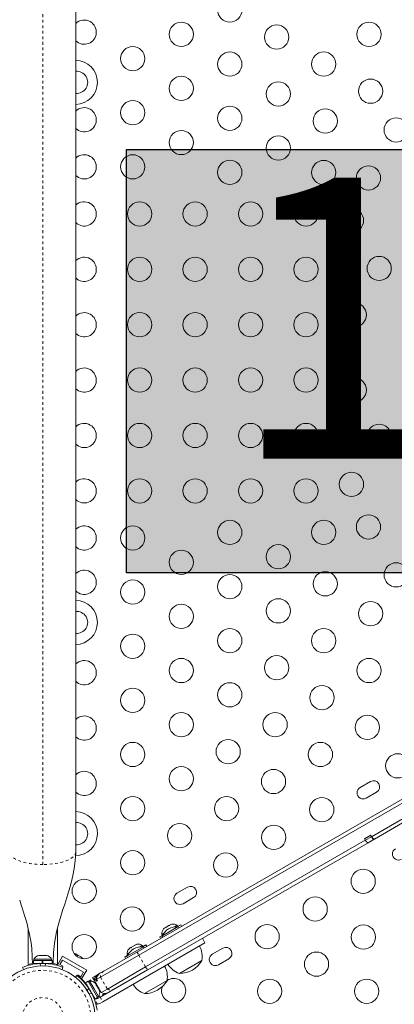
# Model space of a CAD drawing. Extents: x 401 to 887, y 38 to 536.
# Drawn here: x 669 to 682, y 250 to 286 of the extents above; entities that cross this region are included whole.
import ezdxf

# ---------------------------------------------------------------- set-up
doc = ezdxf.new("R2010")
doc.units = 0
doc.header["$LTSCALE"] = 0.125
doc.header["$MEASUREMENT"] = 0
doc.linetypes.add('PHANTOM', pattern=[0.5, 0.25, -0.05, 0.05, -0.05, 0.05, -0.05])
doc.layers.get('0').update_dxf_attribs({"linetype": 'CONTINUOUS'})
doc.styles.add('DIM', font='romans.shx')

msp = doc.modelspace()

# ---------------------------------------------------------------- hatches: boundary and pattern name
msp.add_hatch(color=0).paths.add_polyline_path([(672.43829, 281.36223), (690.67361, 281.36223), (690.67361, 266.08104), (672.43829, 266.08104)])

# ---------------------------------------------------------------- linework, layer by layer
at = {"color": 0, "linetype": 'PHANTOM', "lineweight": 0}
for p, q in [((669.42062, 255.54307), (669.42062, 292.52592)), ((681.24002, 256.60029), (681.27127, 256.54616)), ((681.27127, 256.54616), (681.33377, 256.43791)), ((672.87825, 252.2778), (673.12825, 251.84479)), ((669.31229, 251.96896), (669.34769, 251.88145)), ((669.49355, 251.88145), (669.52895, 251.96896)), ((669.75765, 251.97199), (669.75765, 251.94824)), ((671.07091, 251.33483), (671.23671, 251.43056)), ((671.49808, 251.48096), (671.74808, 251.04795)), ((670.95324, 251.26689), (670.96634, 251.27446)), ((671.07807, 251.07488), (671.01979, 251.00022)), ((671.0926, 250.8741), (671.1864, 250.88725)), ((671.39492, 250.50599), (671.27049, 250.7215)), ((671.64655, 250.88883), (671.39507, 250.74364)), ((671.491, 250.75518), (671.58475, 250.5928))]:
    msp.add_line(p, q, dxfattribs=at)
at = {"color": 0, "linetype": 'Continuous', "lineweight": 15}
for p, q in [((670.60812, 255.98949), (670.60812, 292.07949)), ((672.83234, 252.39563), (686.91444, 260.52594)), ((672.87825, 252.2778), (686.97694, 260.41768)), ((681.24058, 258.54084), (680.8617, 258.32209)), ((681.08045, 257.94321), (681.45933, 258.16196)), ((681.27743, 256.54972), (682.64986, 257.34209)), ((682.6787, 257.2144), (681.3805, 256.46489)), ((673.12825, 251.84479), (681.05011, 256.41848)), ((681.15178, 256.33284), (673.20734, 251.74611)), ((681.24618, 256.60385), (681.01886, 256.47261)), ((681.05011, 256.41848), (681.01886, 256.47261)), ((681.05011, 256.41848), (681.27127, 256.54616)), ((681.33377, 256.43791), (681.15178, 256.33284)), ((681.27743, 256.54972), (681.24618, 256.60385)), ((681.3805, 256.46489), (681.33377, 256.43791)), ((674.63714, 254.72834), (674.25825, 254.50959)), ((674.477, 254.13071), (674.85589, 254.34946)), ((668.89567, 253.23182), (668.89567, 251.93701)), ((669.94567, 251.9373), (669.94567, 253.22841)), ((674.30661, 253.30093), (673.71113, 252.95713)), ((673.77581, 253.21845), (673.79975, 253.24227)), ((673.84596, 253.26894), (673.79975, 253.24227)), ((673.85029, 253.26145), (673.84596, 253.26894)), ((673.87423, 253.28527), (673.85029, 253.26145)), ((673.96665, 253.33862), (673.87423, 253.28527)), ((673.99924, 253.34745), (673.96665, 253.33862)), ((674.04112, 253.38162), (673.99492, 253.35494)), ((673.99492, 253.35494), (673.99924, 253.34745)), ((674.07372, 253.39045), (674.04112, 253.38162)), ((674.26678, 253.34956), (674.17012, 253.29375)), ((674.29023, 253.30894), (674.26678, 253.34956)), ((674.27759, 253.30164), (674.39307, 253.36832)), ((674.33005, 253.26034), (674.30661, 253.30093)), ((674.42407, 253.31462), (674.39307, 253.36832)), ((673.6353, 252.93082), (673.72503, 252.98262)), ((673.6353, 252.93082), (673.6663, 252.87712)), ((673.71113, 252.95713), (673.73457, 252.91654)), ((673.7856, 253.07175), (673.71469, 253.03081)), ((673.71469, 253.03081), (673.73386, 252.99761)), ((675.26852, 252.71963), (675.17477, 252.88201)), ((671.58475, 250.5928), (675.26383, 252.71693)), ((673.04883, 252.57475), (672.45335, 252.23095)), ((672.51802, 252.49227), (672.54196, 252.51608)), ((672.58817, 252.54276), (672.54196, 252.51608)), ((672.5925, 252.53527), (672.58817, 252.54276)), ((672.61644, 252.55908), (672.5925, 252.53527)), ((672.70886, 252.61244), (672.61644, 252.55908)), ((672.74145, 252.62127), (672.70886, 252.61244)), ((672.78334, 252.65544), (672.73713, 252.62876)), ((672.73713, 252.62876), (672.74145, 252.62127)), ((672.81593, 252.66427), (672.78334, 252.65544)), ((673.009, 252.62337), (672.91233, 252.56756)), ((673.03245, 252.58276), (673.009, 252.62337)), ((673.01981, 252.57546), (673.13529, 252.64213)), ((673.07226, 252.53415), (673.04883, 252.57475)), ((673.16629, 252.58844), (673.13529, 252.64213)), ((675.91118, 252.52165), (675.53229, 252.3029)), ((669.07989, 252.07787), (669.07989, 251.97199)), ((669.40264, 252.07787), (669.07989, 252.07787)), ((669.10187, 252.12477), (669.10187, 252.07787)), ((669.73937, 252.12477), (669.10187, 252.12477)), ((669.27166, 252.25672), (669.29051, 252.26537)), ((669.30936, 252.26537), (669.27166, 252.25672)), ((669.29051, 252.26537), (669.27999, 252.26537)), ((669.30936, 252.26537), (669.29051, 252.26537)), ((669.40177, 252.26537), (669.30936, 252.26537)), ((669.42062, 252.25672), (669.40177, 252.26537)), ((669.40177, 252.26537), (669.43947, 252.26537)), ((669.40264, 251.97199), (669.40264, 252.07787)), ((669.40264, 252.07787), (669.4038, 252.07787)), ((669.42062, 252.07787), (669.4038, 252.07787)), ((669.41046, 252.07787), (669.41046, 251.97199)), ((669.43947, 252.26537), (669.42062, 252.25672)), ((669.76134, 252.07787), (669.42062, 252.07787)), ((669.42062, 252.07787), (669.42062, 251.97199)), ((669.53188, 252.26537), (669.43947, 252.26537)), ((669.56958, 252.25672), (669.53188, 252.26537)), ((669.53188, 252.26537), (669.55073, 252.26537)), ((669.55073, 252.26537), (669.56958, 252.25672)), ((669.56124, 252.26537), (669.55073, 252.26537)), ((669.73937, 252.07787), (669.73937, 252.12477)), ((669.76134, 251.97199), (669.76134, 252.07787)), ((670.13664, 252.23305), (669.9472, 251.90493)), ((670.03452, 251.93117), (670.12827, 252.09355)), ((670.12827, 252.09355), (670.88604, 251.65605)), ((670.13664, 252.23305), (671.00267, 251.73305)), ((670.57501, 252.32481), (670.60247, 252.31895)), ((670.61085, 252.31411), (670.57501, 252.32481)), ((670.60247, 252.31895), (670.60152, 252.3195)), ((670.61085, 252.31411), (670.60247, 252.31895)), ((670.67604, 252.27647), (670.61085, 252.31411)), ((670.68009, 252.26415), (670.67604, 252.27647)), ((670.68948, 252.26871), (670.67604, 252.27647)), ((670.70755, 252.25828), (670.68009, 252.26415)), ((670.68948, 252.26871), (670.69933, 252.26303)), ((670.69933, 252.26303), (670.70727, 252.25844)), ((670.79687, 252.20671), (670.70755, 252.25828)), ((670.82406, 252.18102), (670.79687, 252.20671)), ((670.79687, 252.20671), (670.80632, 252.20125)), ((670.80632, 252.20125), (670.82001, 252.19335)), ((670.82001, 252.19335), (670.82406, 252.18102)), ((670.84509, 252.17887), (670.82001, 252.19335)), ((671.49808, 251.48096), (672.87825, 252.2778)), ((671.62291, 251.69737), (672.83234, 252.39563)), ((672.37751, 252.20463), (672.46724, 252.25644)), ((672.37751, 252.20463), (672.40851, 252.15094)), ((672.45335, 252.23095), (672.47678, 252.19035)), ((672.52782, 252.34556), (672.4569, 252.30462)), ((672.4569, 252.30462), (672.47607, 252.27143)), ((675.15701, 252.0779), (674.34511, 251.60915)), ((675.75104, 251.92401), (676.12993, 252.14276)), ((668.72637, 251.75073), (668.69406, 251.8306)), ((669.07257, 251.97891), (669.04252, 251.97891)), ((669.40264, 251.97199), (669.07989, 251.97199)), ((669.23312, 251.97199), (669.23312, 251.96136)), ((669.40264, 251.97199), (669.41046, 251.97199)), ((669.76134, 251.97199), (669.42062, 251.97199)), ((669.76943, 251.97891), (669.79571, 251.97891)), ((670.14277, 251.86867), (670.03452, 251.93117)), ((670.14718, 251.8306), (670.11487, 251.75073)), ((670.12866, 251.84423), (670.14277, 251.86867)), ((671.00267, 251.73305), (670.81765, 251.41259)), ((671.48203, 251.61603), (671.62291, 251.69737)), ((671.491, 250.75518), (673.1954, 251.73922)), ((671.74808, 251.04795), (673.12825, 251.84479)), ((673.20734, 251.74611), (671.99791, 251.04785)), ((670.59594, 251.47297), (670.64913, 251.54111)), ((670.66201, 251.54854), (670.65352, 251.53767)), ((670.68404, 251.55617), (670.67412, 251.53899)), ((670.79229, 251.49367), (670.68404, 251.55617)), ((670.88604, 251.65605), (670.79229, 251.49367)), ((671.06907, 251.33803), (671.05619, 251.33059)), ((671.10779, 251.33501), (671.06718, 251.31156)), ((671.08005, 251.319), (671.06907, 251.33803)), ((671.12067, 251.34245), (671.10779, 251.33501)), ((671.26717, 251.05897), (671.10779, 251.33501)), ((671.12447, 251.33587), (671.12067, 251.34245)), ((671.40523, 251.57169), (671.21773, 251.46344)), ((671.21773, 251.46344), (671.28023, 251.35518)), ((671.28023, 251.35518), (671.33862, 251.38889)), ((671.28023, 251.35518), (671.53023, 250.92217)), ((671.35897, 251.40065), (671.33862, 251.38889)), ((671.33862, 251.38889), (671.36987, 251.33477)), ((671.35897, 251.40065), (671.49808, 251.48096)), ((671.35897, 251.40065), (671.36182, 251.4403)), ((671.39022, 251.34652), (671.35897, 251.40065)), ((671.36987, 251.33477), (671.39022, 251.34652)), ((671.40523, 251.57169), (671.46738, 251.60757)), ((671.48177, 251.61588), (671.46738, 251.60757)), ((673.89922, 251.35172), (673.08732, 250.88297)), ((673.9121, 251.35915), (673.89922, 251.35172)), ((673.9121, 251.35915), (673.91384, 251.36843)), ((671.05619, 251.33059), (670.9645, 251.27766)), ((670.9645, 251.27766), (671.30522, 250.6875)), ((671.04111, 251.14496), (671.03191, 251.13965)), ((671.05619, 251.33059), (671.39691, 250.74044)), ((671.42654, 250.78292), (671.26717, 251.05897)), ((671.29544, 251.2739), (671.31925, 251.24995)), ((671.34593, 251.20375), (671.31925, 251.24995)), ((671.35193, 251.22309), (671.3315, 251.25849)), ((671.33844, 251.19942), (671.34593, 251.20375)), ((671.36225, 251.17548), (671.33844, 251.19942)), ((671.34199, 251.22301), (671.35193, 251.22309)), ((671.36689, 251.19718), (671.34199, 251.22301)), ((671.35594, 251.21614), (671.35193, 251.22309)), ((671.3624, 251.20495), (671.35594, 251.21614)), ((671.36196, 251.21362), (671.35854, 251.21164)), ((671.41561, 251.08306), (671.36225, 251.17548)), ((671.3624, 251.20495), (671.36641, 251.19801)), ((671.41979, 251.10555), (671.36689, 251.19718)), ((671.42444, 251.05046), (671.41561, 251.08306)), ((671.42726, 251.07532), (671.41979, 251.10555)), ((671.42134, 251.10287), (671.43673, 251.07622)), ((671.43193, 251.05479), (671.42444, 251.05046)), ((671.4372, 251.0754), (671.42726, 251.07532)), ((671.45861, 251.00858), (671.43193, 251.05479)), ((671.44508, 251.06176), (671.4372, 251.0754)), ((671.43815, 251.05776), (671.4485, 251.06374)), ((671.46744, 250.97599), (671.45861, 251.00858)), ((671.53023, 250.92217), (671.74808, 251.04795)), ((671.22031, 250.81541), (671.22861, 250.8202)), ((671.27049, 250.7215), (671.29573, 250.70394)), ((671.30522, 250.6875), (671.39691, 250.74044)), ((671.38593, 250.75947), (671.42654, 250.78292)), ((671.40341, 250.70462), (671.491, 250.75518)), ((671.49716, 250.54224), (671.39492, 250.50599)), ((671.58475, 250.5928), (671.49716, 250.54224))]:
    msp.add_line(p, q, dxfattribs=at)
at = {"color": 0}
msp.add_lwpolyline([(672.43829, 281.36223), (690.67361, 281.36223), (690.67361, 266.08104), (672.43829, 266.08104)], close=True, dxfattribs=at)
at = {"color": 0, "linetype": 'Continuous', "lineweight": 15, "flags": 128}
for points in [[(681.15178, 256.33284), (681.13102, 256.33484), (681.09754, 256.36142), (681.05662, 256.40974), (681.05011, 256.41848)], [(681.3805, 256.46489), (681.35911, 256.46663), (681.32504, 256.49308), (681.2837, 256.54137), (681.27743, 256.54972)], [(669.79597, 251.97891), (669.79598, 251.98135), (669.79807, 252.13163), (669.80211, 252.25592), (669.80767, 252.36136), (669.81686, 252.48263), (669.82753, 252.58853), (669.84232, 252.70577), (669.87469, 252.90559), (669.91847, 253.11819), (669.97423, 253.34421), (670.04495, 253.59502), (670.13288, 253.87961), (670.20995, 254.11882), (670.28579, 254.35418), (670.36181, 254.59873), (670.40647, 254.75104), (670.45636, 254.93438), (670.50799, 255.14923), (670.55606, 255.39618), (670.59295, 255.67597), (670.60813, 255.98947)], [(668.5871, 254.25543), (668.64218, 254.0852), (668.68841, 253.94199), (668.72547, 253.82565), (668.76292, 253.70544), (668.80541, 253.56412), (668.85146, 253.40191), (668.89842, 253.22123), (668.94348, 253.0231), (668.97843, 252.83834), (668.99714, 252.71841), (669.01087, 252.61305), (669.0209, 252.51997), (669.02891, 252.42799), (669.03653, 252.31017), (669.04229, 252.16591), (669.04515, 251.99669), (669.0452, 251.97892)], [(670.87875, 252.14232), (670.86585, 252.15807), (670.84509, 252.17887)], [(671.24583, 250.75798), (671.22812, 250.79922), (671.22074, 250.81565)], [(671.32987, 250.50284), (671.34537, 250.5023), (671.39492, 250.50599)]]:
    msp.add_lwpolyline(points, dxfattribs=at)
at = {"color": 0, "linetype": 'PHANTOM', "lineweight": 0, "flags": 128}
for points in [[(669.42062, 255.54307), (669.18895, 255.55165), (668.96618, 255.57705), (668.76088, 255.6183), (668.58093, 255.67382), (668.43325, 255.74147), (668.32351, 255.81865), (668.25594, 255.9024), (668.23312, 255.98949)], [(670.60812, 255.98949), (670.5853, 255.9024), (670.51773, 255.81865), (670.40799, 255.74147), (670.26031, 255.67382), (670.08036, 255.6183), (669.87506, 255.57705), (669.65229, 255.55165), (669.42062, 255.54307)]]:
    msp.add_lwpolyline(points, dxfattribs=at)
at = {"color": 0, "linetype": 'Continuous', "lineweight": 15}
for centre, radius in [((676.1634, 286.39728), 0.4375), ((674.4134, 285.52005), 0.4375), ((677.85576, 285.4202), 0.4375), ((681.18281, 285.52005), 0.4375), ((672.6634, 284.64281), 0.4375), ((676.1634, 284.44312), 0.4375), ((679.54811, 284.44312), 0.4375), ((674.4134, 283.56588), 0.4375), ((677.9134, 283.36619), 0.4375), ((681.24046, 283.46604), 0.4375), ((672.6634, 282.68865), 0.4375), ((676.1634, 282.48896), 0.4375), ((679.60576, 282.38911), 0.4375), ((682.16476, 282.06637), 0.4375), ((674.4134, 281.61172), 0.4375), ((677.9134, 281.41203), 0.4375), ((672.6634, 280.73449), 0.4375), ((676.1634, 280.5348), 0.4375), ((679.55106, 280.52968), 0.4375), ((681.16476, 280.33431), 0.4375), ((672.9134, 279.03449), 0.4375), ((674.9134, 279.03449), 0.4375), ((676.9134, 279.03449), 0.4375), ((678.9134, 279.03449), 0.4375), ((680.55106, 278.79763), 0.4375), ((672.9134, 277.03449), 0.4375), ((674.9134, 277.03449), 0.4375), ((676.9134, 277.03449), 0.4375), ((678.9134, 277.03449), 0.4375), ((681.55106, 277.06558), 0.4375), ((680.65195, 275.39178), 0.4375), ((672.9134, 275.03449), 0.4375), ((674.9134, 275.03449), 0.4375), ((676.9134, 275.03449), 0.4375), ((678.9134, 275.03449), 0.4375), ((672.9134, 273.03449), 0.4375), ((674.9134, 273.03449), 0.4375), ((676.9134, 273.03449), 0.4375), ((678.9134, 273.03449), 0.4375), ((680.65195, 272.6772), 0.4375), ((672.9134, 271.03449), 0.4375), ((674.9134, 271.03449), 0.4375), ((676.9134, 271.03449), 0.4375), ((678.9134, 271.03449), 0.4375), ((681.55106, 271.0034), 0.4375), ((672.9134, 269.03449), 0.4375), ((674.9134, 269.03449), 0.4375), ((676.9134, 269.03449), 0.4375), ((678.9134, 269.03449), 0.4375), ((680.55106, 269.27135), 0.4375), ((681.16476, 267.73467), 0.4375), ((672.6634, 267.33449), 0.4375), ((676.1634, 267.53419), 0.4375), ((679.55106, 267.5393), 0.4375), ((677.9134, 266.65696), 0.4375), ((674.4134, 266.45726), 0.4375), ((682.16476, 266.00262), 0.4375), ((676.1634, 265.58003), 0.4375), ((679.60576, 265.67988), 0.4375), ((672.6634, 265.38033), 0.4375), ((674.4134, 264.5031), 0.4375), ((677.9134, 264.7028), 0.4375), ((681.24046, 264.60295), 0.4375), ((672.6634, 263.42617), 0.4375), ((676.1634, 263.62587), 0.4375), ((679.54811, 263.62587), 0.4375), ((677.85576, 262.64879), 0.4375), ((674.4134, 262.54894), 0.4375), ((681.18281, 262.54894), 0.4375), ((676.1634, 261.67171), 0.4375), ((679.49046, 261.57186), 0.4375), ((672.6634, 261.47201), 0.4375), ((674.4134, 260.59478), 0.4375), ((677.79811, 260.59478), 0.4375), ((681.12517, 260.49493), 0.4375), ((672.6634, 259.51785), 0.4375), ((676.10576, 259.6177), 0.4375), ((679.43281, 259.51785), 0.4375), ((682.22028, 259.10647), 0.4375), ((674.4134, 258.64062), 0.4375), ((677.74046, 258.54077), 0.4375), ((672.6634, 257.56369), 0.4375), ((676.04811, 257.56369), 0.4375), ((679.48147, 257.52522), 0.4375), ((674.35576, 256.58661), 0.4375), ((677.74942, 256.52522), 0.4375), ((672.6634, 255.60953), 0.4375), ((676.01737, 255.52522), 0.4375), ((680.97426, 254.93964), 0.4375), ((670.9134, 254.57844), 0.4375), ((679.2422, 253.93964), 0.4375), ((672.64546, 253.57844), 0.4375), ((677.51015, 252.93964), 0.4375), ((680.98325, 252.9241), 0.4375), ((670.9134, 252.57844), 0.4375), ((679.29089, 251.94702), 0.4375), ((669.42062, 249.99286), 1.89), ((677.59854, 250.96994), 0.4375), ((681.09854, 250.96994), 0.4375)]:
    msp.add_circle(centre, radius, dxfattribs=at)
at = {"color": 0, "linetype": 'PHANTOM', "lineweight": 0}
for radius in [1.73415, 0.74728]:
    msp.add_circle((669.42062, 249.99286), radius, dxfattribs=at)
at = {"color": 0, "linetype": 'Continuous', "lineweight": 15}
for centre, radius, start, end in [((670.9134, 285.59699), 0.4375, 60, 134.250382), ((670.9134, 285.59699), 0.4375, 225.749618, 60), ((670.59062, 283.78449), 0.8, 271.253445, 88.746555), ((670.64062, 283.78449), 0.4, 265.339581, 94.660419), ((670.9134, 282.43449), 0.4375, 60, 134.250382), ((670.9134, 282.43449), 0.4375, 225.749618, 60), ((670.9134, 280.73449), 0.4375, 60, 134.250382), ((670.9134, 280.73449), 0.4375, 225.749618, 60), ((670.9134, 279.03449), 0.4375, 60, 134.250382), ((670.9134, 279.03449), 0.4375, 225.749618, 60), ((670.9134, 277.03449), 0.4375, 60, 134.250382), ((670.9134, 277.03449), 0.4375, 225.749618, 60), ((670.9134, 275.03449), 0.4375, 60, 134.250382), ((670.9134, 275.03449), 0.4375, 225.749618, 60), ((670.9134, 273.03449), 0.4375, 60, 134.250382), ((670.9134, 273.03449), 0.4375, 225.749618, 60), ((670.9134, 271.03449), 0.4375, 60, 134.250382), ((670.9134, 271.03449), 0.4375, 225.749618, 60), ((670.9134, 269.03449), 0.4375, 60, 134.250382), ((670.9134, 269.03449), 0.4375, 225.749618, 60), ((670.9134, 267.33449), 0.4375, 60, 134.250382), ((670.9134, 267.33449), 0.4375, 225.749618, 60), ((670.9134, 265.73449), 0.4375, 60, 134.250382), ((670.9134, 265.73449), 0.4375, 225.749618, 60), ((670.59062, 264.28449), 0.8, 271.253445, 88.746555), ((670.64062, 264.28449), 0.4, 265.339581, 94.660419), ((670.9134, 262.47199), 0.4375, 60, 134.250382), ((670.9134, 262.47199), 0.4375, 225.749618, 60), ((670.9134, 260.47199), 0.4375, 60, 134.250382), ((670.9134, 260.47199), 0.4375, 225.749618, 60), ((670.9134, 258.47199), 0.4375, 60, 134.250382), ((670.9134, 258.47199), 0.4375, 225.749618, 60), ((681.34996, 258.3514), 0.21875, 300, 120), ((680.97107, 258.13265), 0.21875, 120, 300), ((670.59062, 256.65949), 0.8, 270.8059, 88.746555), ((670.64062, 256.65949), 0.4, 265.339581, 94.660419), ((682.24511, 255.92596), 0.21875, 120, 300), ((674.74652, 254.5389), 0.21875, 300, 120), ((674.36763, 254.32015), 0.21875, 120, 300), ((674.33255, 252.63488), 0.7, 122.721061, 152.589506), ((673.96769, 253.05218), 0.2539, 138.512587, 184.829342), ((674.27499, 252.60165), 0.7, 87.410494, 117.278939), ((674.12177, 253.14114), 0.2539, 55.170658, 101.773154), ((673.07476, 251.90869), 0.7, 122.721061, 152.589506), ((672.7099, 252.326), 0.2539, 138.512587, 184.829342), ((673.0172, 251.87546), 0.7, 87.410494, 117.278939), ((672.86398, 252.41496), 0.2539, 55.170658, 101.773154), ((674.40534, 252.22354), 0.76565, 349.034755, 29.853154), ((676.02055, 252.33221), 0.21875, 300, 120), ((669.33166, 252.01678), 0.2539, 101.741076, 154.829342), ((669.50958, 252.01678), 0.2539, 25.170658, 78.258924), ((674.34286, 252.55055), 0.94141, 270.137166, 329.862834), ((675.64166, 252.11346), 0.21875, 120, 300), ((669.42088, 250.03334), 1.93867, 93.210974, 112.018589), ((669.37286, 250.271), 1.733, 99.732528, 105.983177), ((669.42062, 250.03449), 1.9375, 86.794751, 93.205249), ((669.42073, 250.03497), 1.93702, 67.973326, 86.797111), ((669.4529, 250.20155), 1.80407, 74.181317, 80.297203), ((673.14755, 251.49735), 0.76565, 349.034755, 29.853154), ((674.59482, 252.33294), 0.76565, 210.146846, 250.965245), ((669.45694, 250.01383), 1.9375, 33.205249, 52.024313), ((669.4868, 250.0406), 1.91181, 36.826538, 52.068995), ((671.12917, 251.08202), 0.2539, 48.512587, 94.829342), ((671.14205, 251.08945), 0.2539, 42.079913, 94.829342), ((671.53023, 251.35518), 0.25, 120, 180), ((671.59524, 251.38504), 0.25665, 119.880151, 179.138697), ((671.60523, 251.40278), 0.24629, 120.015986, 171.235585), ((673.08507, 251.82437), 0.94141, 270.137166, 329.862834), ((673.09795, 251.8318), 0.94141, 311.498123, 329.862834), ((674.13824, 250.99286), 0.4375, 0, 122.862065), ((669.45694, 250.01383), 1.9375, 26.794751, 33.205249), ((671.21813, 250.92793), 0.2539, 325.170658, 11.773154), ((673.33704, 251.60675), 0.76565, 210.146846, 250.965245), ((674.13824, 250.99286), 0.4375, 161.35993, 0), ((669.45694, 250.01383), 1.9375, 7.975687, 26.794751), ((671.34806, 250.8005), 0.11071, 202.586326, 225.525026), ((671.35155, 250.7872), 0.09752, 250.379173, 302.127978), ((671.65523, 251.13868), 0.25, 240, 300)]:
    msp.add_arc(centre, radius, start, end, dxfattribs=at)
at = {"color": 0, "linetype": 'PHANTOM', "lineweight": 0}
for centre, radius, start, end in [((673.11376, 252.43744), 0.28451, 188.451177, 214.131949), ((671.74782, 251.48111), 0.24974, 120.009593, 180.034401), ((673.38426, 251.96892), 0.28451, 205.868051, 231.548823), ((671.87308, 251.26415), 0.24974, 239.965599, 299.990407)]:
    msp.add_arc(centre, radius, start, end, dxfattribs=at)

# ---------------------------------------------------------------- texts
at = {"color": 0, "insert": (681.91189, 273.95929), "char_height": 10.14, "width": 19.027177, "attachment_point": 5, "style": 'DIM'}
msp.add_mtext("1'", dxfattribs=at)

doc.saveas('drawing.dxf')
